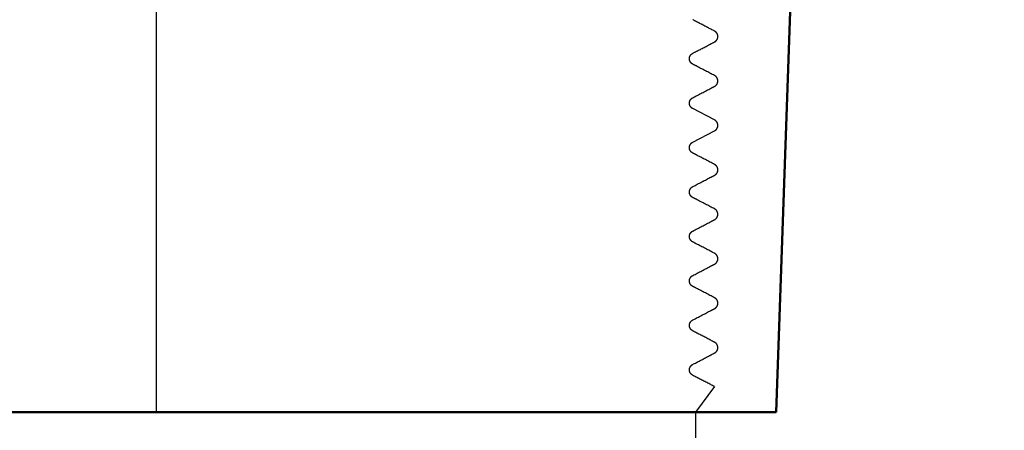
# Model space of a CAD drawing. Units: millimetres. Extents: x 1267 to 2091, y 136 to 738.
# Drawn here: x 1424 to 1476, y 595 to 616 of the extents above; entities that cross this region are included whole.
import ezdxf

# ---------------------------------------------------------------- set-up
doc = ezdxf.new("R2010")
doc.units = ezdxf.units.MM
doc.header["$LTSCALE"] = 5
for name, pattern in [('AM_ISO02W050', [7.5, 6, -1.5]), ('AM_ISO02W050x2', [3.75, 3, -0.75]), ('AM_ISO08W050', [18, 12, -1.5, 3, -1.5]), ('AM_ISO08W050x2', [9, 6, -0.75, 1.5, -0.75])]:
    doc.linetypes.add(name, pattern=pattern)
for name, color, linetype, lineweight in [('AM_3 ( Verdeckt )', 6, 'AM_ISO02W050', 25), ('AM_5 ( Bemassung)', 3, 'Continuous', 25), ('AM_7 (Mittellinie)', 4, 'AM_ISO08W050', 25), ('Sichtbar (ISO)', 7, 'Continuous', 50)]:
    doc.layers.add(name, color=color, linetype=linetype, lineweight=lineweight)
doc.styles.get("Standard").update_dxf_attribs({"font": 'arial.ttf'})
doc.dimstyles.new('BENUTZERDEFINIERTE NORM$0', dxfattribs={"dimtxt": 3.5, "dimasz": 2.5, "dimexe": 1, "dimexo": 0, "dimgap": 1.5, "dimtad": 1, "dimdsep": 46, "dimtxsty": 'STANDARD', "dimcen": 0, "dimclrd": 256, "dimclre": 256, "dimclrt": 6, "dimadec": 0, "dimazin": 2, "dimtp": 0.1, "dimtm": 0.1, "dimtfac": 0.71, "dimtmove": 0, "dimatfit": 3, "dimfxl": 1, "dimlwd": -1, "dimlwe": -1, "dimarcsym": 0})

# ---------------------------------------------------------------- blocks, each defined once
blk = doc.blocks.new('*D35')
at = {"layer": 'AM_5 ( Bemassung)', "transparency": 16777216}
for p, q in [((1461.299, 651.662), (1297.949, 651.662)), ((1302.949, 608.562), (1302.949, 639.162)), ((1463.804, 596.062), (1297.949, 596.062))]:
    blk.add_line(p, q, dxfattribs=at)
for points in [[(1300.866, 639.162), (1305.033, 639.162), (1302.949, 651.662)], [(1300.866, 608.562), (1305.033, 608.562), (1302.949, 596.062)]]:
    blk.add_solid(points, dxfattribs=at)
at = {"layer": 'Defpoints', "color": 0, "transparency": 16777216}
for p in [(1302.949, 651.662), (1461.299, 651.662), (1463.804, 596.062)]:
    blk.add_point(p, dxfattribs=at)
at = {"layer": 'AM_5 ( Bemassung)', "color": 6, "transparency": 16777216, "insert": (1286.514, 616.558), "char_height": 17.5, "attachment_point": 5, "rotation": 90}
blk.add_mtext('56', dxfattribs=at)
blk = doc.blocks.new('*D36')
at = {"layer": 'AM_5 ( Bemassung)', "transparency": 16777216}
for p, q in [((1431.599, 651.662), (1644.477, 651.662)), ((1639.477, 639.162), (1639.477, 601.585)), ((1514.699, 589.085), (1644.477, 589.085))]:
    blk.add_line(p, q, dxfattribs=at)
for points in [[(1637.394, 639.162), (1641.56, 639.162), (1639.477, 651.662)], [(1637.394, 601.585), (1641.56, 601.585), (1639.477, 589.085)]]:
    blk.add_solid(points, dxfattribs=at)
at = {"layer": 'Defpoints', "color": 0, "transparency": 16777216}
for p in [(1431.599, 651.662), (1514.699, 589.085), (1639.477, 589.085)]:
    blk.add_point(p, dxfattribs=at)
at = {"layer": 'AM_5 ( Bemassung)', "color": 6, "transparency": 16777216, "insert": (1623.036, 621.012), "char_height": 17.5, "attachment_point": 5, "rotation": 90}
blk.add_mtext('63', dxfattribs=at)
blk = doc.blocks.new('*D38')
at = {"layer": 'AM_5 ( Bemassung)', "transparency": 16777216}
for p, q in [((1403.599, 596.062), (1403.599, 558.933)), ((1459.599, 596.062), (1459.599, 558.933)), ((1416.099, 563.933), (1447.099, 563.933))]:
    blk.add_line(p, q, dxfattribs=at)
for points in [[(1416.099, 566.017), (1416.099, 561.85), (1403.599, 563.933)], [(1447.099, 566.017), (1447.099, 561.85), (1459.599, 563.933)]]:
    blk.add_solid(points, dxfattribs=at)
at = {"layer": 'Defpoints', "color": 0, "transparency": 16777216}
for p in [(1403.599, 596.062), (1459.599, 596.062), (1459.599, 563.933)]:
    blk.add_point(p, dxfattribs=at)
at = {"layer": 'AM_5 ( Bemassung)', "color": 6, "transparency": 16777216, "insert": (1431.599, 580.219), "char_height": 17.5, "attachment_point": 5}
blk.add_mtext('2"', dxfattribs=at)

msp = doc.modelspace()

# ---------------------------------------------------------------- linework, layer by layer
at = {"layer": 'AM_3 ( Verdeckt )', "linetype": 'AM_ISO02W050x2'}
for p, q in [((1460.596, 611.238), (1459.458, 611.83)), ((1459.458, 610.083), (1460.596, 610.675)), ((1460.596, 597.384), (1459.599, 596.062))]:
    msp.add_line(p, q, dxfattribs=at)
for points, knots in [([(1460.595, 615.856), (1460.351, 615.983), (1460.106, 616.111), (1459.727, 616.308), (1459.593, 616.378), (1459.458, 616.448)], [-0.1282555, -0.1282555, -0.1282555, -0.1282555, -0.0455035, -0.0455035, -0.000018, -0.000018, -0.000018, -0.000018]), ([(1460.595, 615.294), (1460.625, 615.309), (1460.652, 615.329), (1460.692, 615.37), (1460.714, 615.396), (1460.751, 615.47), (1460.762, 615.51), (1460.769, 615.604), (1460.759, 615.646), (1460.738, 615.709), (1460.719, 615.746), (1460.663, 615.812), (1460.631, 615.837), (1460.595, 615.856)], [-0.0665755, -0.0665755, -0.0665755, -0.0665755, -0.05469529, -0.05469529, -0.04591971, -0.04591971, -0.03728592, -0.03728592, -0.02606304, -0.02606304, -0.01204112, -0.01204112, -0.00006203, -0.00006203, -0.00006203, -0.00006203]), ([(1459.458, 614.702), (1459.723, 614.839), (1459.987, 614.977), (1460.366, 615.174), (1460.481, 615.234), (1460.595, 615.294)], [-0.128285, -0.128285, -0.128285, -0.128285, -0.0388193, -0.0388193, -0.0000476, -0.0000476, -0.0000476, -0.0000476]), ([(1459.287, 614.42), (1459.287, 614.458), (1459.294, 614.495), (1459.32, 614.566), (1459.339, 614.599), (1459.39, 614.658), (1459.422, 614.683), (1459.458, 614.702)], [-0.03473163, -0.03473163, -0.03473163, -0.03473163, -0.02340663, -0.02340663, -0.01203146, -0.01203146, -0.00000369, -0.00000369, -0.00000369, -0.00000369]), ([(1459.458, 614.139), (1459.433, 614.151), (1459.41, 614.168), (1459.369, 614.205), (1459.351, 614.227), (1459.313, 614.288), (1459.298, 614.327), (1459.288, 614.383), (1459.287, 614.402), (1459.287, 614.42)], [-0.0314815, -0.0314815, -0.0314815, -0.0314815, -0.0242708, -0.0242708, -0.01704977, -0.01704977, -0.00551867, -0.00551867, -0.00000006, -0.00000006, -0.00000006, -0.00000006]), ([(1460.595, 613.547), (1460.277, 613.713), (1459.958, 613.879), (1459.578, 614.076), (1459.518, 614.107), (1459.458, 614.139)], [-0.128301, -0.128301, -0.128301, -0.128301, -0.0204333, -0.0204333, -0.0000636, -0.0000636, -0.0000636, -0.0000636]), ([(1460.595, 612.985), (1460.625, 613), (1460.652, 613.02), (1460.692, 613.061), (1460.714, 613.087), (1460.75, 613.161), (1460.762, 613.201), (1460.769, 613.295), (1460.759, 613.337), (1460.738, 613.4), (1460.719, 613.437), (1460.663, 613.503), (1460.631, 613.528), (1460.595, 613.547)], [-0.06657604, -0.06657604, -0.06657604, -0.06657604, -0.05469937, -0.05469937, -0.0459231, -0.0459231, -0.03728812, -0.03728812, -0.02606376, -0.02606376, -0.01204115, -0.01204115, -0.00006595, -0.00006595, -0.00006595, -0.00006595]), ([(1459.458, 612.393), (1459.777, 612.559), (1460.096, 612.725), (1460.475, 612.922), (1460.535, 612.953), (1460.595, 612.985)], [-0.1282527, -0.1282527, -0.1282527, -0.1282527, -0.0204333, -0.0204333, -0.0000153, -0.0000153, -0.0000153, -0.0000153]), ([(1459.287, 612.111), (1459.287, 612.139), (1459.291, 612.167), (1459.305, 612.221), (1459.316, 612.246), (1459.352, 612.309), (1459.381, 612.34), (1459.426, 612.374), (1459.442, 612.384), (1459.458, 612.393)], [-0.03188987, -0.03188987, -0.03188987, -0.03188987, -0.02453054, -0.02453054, -0.0171736, -0.0171736, -0.00551859, -0.00551859, -0.00001475, -0.00001475, -0.00001475, -0.00001475]), ([(1459.458, 611.83), (1459.434, 611.843), (1459.411, 611.859), (1459.37, 611.896), (1459.352, 611.918), (1459.313, 611.979), (1459.299, 612.018), (1459.289, 612.074), (1459.287, 612.093), (1459.287, 612.111)], [-0.03143283, -0.03143283, -0.03143283, -0.03143283, -0.02427145, -0.02427145, -0.01704987, -0.01704987, -0.00551866, -0.00551866, -0.00000016, -0.00000016, -0.00000016, -0.00000016]), ([(1460.596, 610.675), (1460.625, 610.691), (1460.652, 610.711), (1460.692, 610.752), (1460.715, 610.778), (1460.751, 610.852), (1460.762, 610.892), (1460.769, 610.986), (1460.759, 611.028), (1460.739, 611.091), (1460.72, 611.128), (1460.663, 611.194), (1460.631, 611.219), (1460.596, 611.238)], [-0.06665009, -0.06665009, -0.06665009, -0.06665009, -0.05470112, -0.05470112, -0.04592423, -0.04592423, -0.03728902, -0.03728902, -0.02606436, -0.02606436, -0.01204147, -0.01204147, -0.00000644, -0.00000644, -0.00000644, -0.00000644]), ([(1459.287, 609.802), (1459.287, 609.83), (1459.291, 609.858), (1459.306, 609.912), (1459.317, 609.937), (1459.353, 610), (1459.381, 610.031), (1459.427, 610.065), (1459.442, 610.075), (1459.458, 610.083)], [-0.03189015, -0.03189015, -0.03189015, -0.03189015, -0.02453077, -0.02453077, -0.01717385, -0.01717385, -0.00551867, -0.00551867, -0.00007252, -0.00007252, -0.00007252, -0.00007252]), ([(1459.458, 609.521), (1459.433, 609.533), (1459.41, 609.55), (1459.369, 609.587), (1459.351, 609.609), (1459.312, 609.67), (1459.298, 609.709), (1459.288, 609.765), (1459.287, 609.784), (1459.287, 609.802)], [-0.03148987, -0.03148987, -0.03148987, -0.03148987, -0.0242707, -0.0242707, -0.01704975, -0.01704975, -0.00551867, -0.00551867, -0.00000017, -0.00000017, -0.00000017, -0.00000017]), ([(1460.595, 608.929), (1460.276, 609.095), (1459.958, 609.261), (1459.578, 609.458), (1459.518, 609.489), (1459.458, 609.521)], [-0.1283109, -0.1283109, -0.1283109, -0.1283109, -0.0204332, -0.0204332, -0.0000735, -0.0000735, -0.0000735, -0.0000735]), ([(1460.595, 608.367), (1460.625, 608.382), (1460.651, 608.402), (1460.692, 608.443), (1460.714, 608.469), (1460.75, 608.543), (1460.761, 608.583), (1460.769, 608.677), (1460.758, 608.719), (1460.738, 608.782), (1460.719, 608.819), (1460.663, 608.885), (1460.631, 608.91), (1460.595, 608.929)], [-0.06656342, -0.06656342, -0.06656342, -0.06656342, -0.05469907, -0.05469907, -0.04592291, -0.04592291, -0.03728797, -0.03728797, -0.02606366, -0.02606366, -0.01204109, -0.01204109, -0.00007621, -0.00007621, -0.00007621, -0.00007621]), ([(1459.458, 607.775), (1459.777, 607.941), (1460.095, 608.107), (1460.475, 608.304), (1460.535, 608.335), (1460.595, 608.367)], [-0.1282425, -0.1282425, -0.1282425, -0.1282425, -0.0204332, -0.0204332, -0.0000052, -0.0000052, -0.0000052, -0.0000052]), ([(1459.287, 607.493), (1459.287, 607.521), (1459.291, 607.549), (1459.305, 607.603), (1459.316, 607.628), (1459.352, 607.691), (1459.381, 607.722), (1459.426, 607.756), (1459.442, 607.766), (1459.458, 607.775)], [-0.03188996, -0.03188996, -0.03188996, -0.03188996, -0.02453051, -0.02453051, -0.01717356, -0.01717356, -0.00551857, -0.00551857, -0.00000495, -0.00000495, -0.00000495, -0.00000495]), ([(1459.458, 607.212), (1459.433, 607.224), (1459.41, 607.241), (1459.369, 607.278), (1459.351, 607.3), (1459.312, 607.361), (1459.298, 607.4), (1459.288, 607.456), (1459.287, 607.475), (1459.287, 607.493)], [-0.03148516, -0.03148516, -0.03148516, -0.03148516, -0.02427077, -0.02427077, -0.01704976, -0.01704976, -0.00551866, -0.00551866, -0.0000002, -0.0000002, -0.0000002, -0.0000002]), ([(1460.595, 606.62), (1460.277, 606.786), (1459.958, 606.952), (1459.578, 607.149), (1459.518, 607.18), (1459.458, 607.212)], [-0.1283053, -0.1283053, -0.1283053, -0.1283053, -0.0204333, -0.0204333, -0.0000679, -0.0000679, -0.0000679, -0.0000679]), ([(1460.595, 606.058), (1460.625, 606.073), (1460.652, 606.093), (1460.692, 606.134), (1460.714, 606.16), (1460.75, 606.234), (1460.761, 606.274), (1460.769, 606.368), (1460.759, 606.41), (1460.738, 606.473), (1460.719, 606.51), (1460.663, 606.576), (1460.631, 606.601), (1460.595, 606.62)], [-0.06657066, -0.06657066, -0.06657066, -0.06657066, -0.05469924, -0.05469924, -0.04592302, -0.04592302, -0.03728805, -0.03728805, -0.02606372, -0.02606372, -0.01204112, -0.01204112, -0.00007041, -0.00007041, -0.00007041, -0.00007041]), ([(1459.458, 605.466), (1459.777, 605.632), (1460.096, 605.798), (1460.475, 605.995), (1460.535, 606.026), (1460.595, 606.058)], [-0.1282484, -0.1282484, -0.1282484, -0.1282484, -0.0204333, -0.0204333, -0.000011, -0.000011, -0.000011, -0.000011]), ([(1459.287, 605.184), (1459.287, 605.212), (1459.291, 605.24), (1459.305, 605.294), (1459.316, 605.319), (1459.352, 605.382), (1459.381, 605.413), (1459.426, 605.447), (1459.442, 605.457), (1459.458, 605.466)], [-0.03189001, -0.03189001, -0.03189001, -0.03189001, -0.02453054, -0.02453054, -0.01717359, -0.01717359, -0.00551858, -0.00551858, -0.00001057, -0.00001057, -0.00001057, -0.00001057]), ([(1459.458, 604.903), (1459.433, 604.916), (1459.411, 604.932), (1459.37, 604.969), (1459.352, 604.991), (1459.313, 605.052), (1459.299, 605.091), (1459.289, 605.147), (1459.287, 605.166), (1459.287, 605.184)], [-0.0314579, -0.0314579, -0.0314579, -0.0314579, -0.02427111, -0.02427111, -0.01704981, -0.01704981, -0.00551867, -0.00551867, -0.00000003, -0.00000003, -0.00000003, -0.00000003]), ([(1460.596, 604.311), (1460.277, 604.477), (1459.958, 604.643), (1459.579, 604.84), (1459.518, 604.871), (1459.458, 604.903)], [-0.1282731, -0.1282731, -0.1282731, -0.1282731, -0.0204335, -0.0204335, -0.0000357, -0.0000357, -0.0000357, -0.0000357]), ([(1460.596, 603.749), (1460.625, 603.764), (1460.652, 603.784), (1460.692, 603.825), (1460.714, 603.851), (1460.751, 603.925), (1460.762, 603.965), (1460.769, 604.059), (1460.759, 604.101), (1460.738, 604.164), (1460.72, 604.201), (1460.663, 604.267), (1460.631, 604.292), (1460.596, 604.311)], [-0.06661206, -0.06661206, -0.06661206, -0.06661206, -0.05470022, -0.05470022, -0.04592365, -0.04592365, -0.03728856, -0.03728856, -0.02606405, -0.02606405, -0.01204131, -0.01204131, -0.00003692, -0.00003692, -0.00003692, -0.00003692]), ([(1459.458, 603.156), (1459.777, 603.322), (1460.096, 603.488), (1460.475, 603.686), (1460.535, 603.717), (1460.596, 603.749)], [-0.1282818, -0.1282818, -0.1282818, -0.1282818, -0.0204335, -0.0204335, -0.0000443, -0.0000443, -0.0000443, -0.0000443]), ([(1459.287, 602.875), (1459.287, 602.903), (1459.291, 602.931), (1459.305, 602.985), (1459.316, 603.01), (1459.352, 603.073), (1459.381, 603.104), (1459.426, 603.138), (1459.442, 603.148), (1459.458, 603.156)], [-0.03188993, -0.03188993, -0.03188993, -0.03188993, -0.02453064, -0.02453064, -0.01717372, -0.01717372, -0.00551863, -0.00551863, -0.00004268, -0.00004268, -0.00004268, -0.00004268]), ([(1459.458, 602.594), (1459.434, 602.607), (1459.411, 602.623), (1459.37, 602.66), (1459.352, 602.682), (1459.313, 602.743), (1459.299, 602.782), (1459.289, 602.838), (1459.287, 602.857), (1459.287, 602.875)], [-0.0314535, -0.0314535, -0.0314535, -0.0314535, -0.02427118, -0.02427118, -0.01704983, -0.01704983, -0.00551866, -0.00551866, -0.00000023, -0.00000023, -0.00000023, -0.00000023]), ([(1460.596, 602.002), (1460.277, 602.168), (1459.958, 602.334), (1459.579, 602.531), (1459.518, 602.562), (1459.458, 602.594)], [-0.1282679, -0.1282679, -0.1282679, -0.1282679, -0.0204335, -0.0204335, -0.0000304, -0.0000304, -0.0000304, -0.0000304]), ([(1460.596, 601.44), (1460.625, 601.455), (1460.652, 601.475), (1460.692, 601.516), (1460.714, 601.542), (1460.751, 601.616), (1460.762, 601.656), (1460.769, 601.75), (1460.759, 601.792), (1460.738, 601.855), (1460.72, 601.892), (1460.663, 601.958), (1460.631, 601.983), (1460.596, 602.002)], [-0.06661906, -0.06661906, -0.06661906, -0.06661906, -0.05470038, -0.05470038, -0.04592375, -0.04592375, -0.03728864, -0.03728864, -0.02606411, -0.02606411, -0.01204134, -0.01204134, -0.00003147, -0.00003147, -0.00003147, -0.00003147]), ([(1459.458, 600.847), (1459.777, 601.013), (1460.096, 601.179), (1460.475, 601.377), (1460.535, 601.408), (1460.596, 601.44)], [-0.1282874, -0.1282874, -0.1282874, -0.1282874, -0.0204335, -0.0204335, -0.00005, -0.00005, -0.00005, -0.00005]), ([(1459.287, 600.566), (1459.287, 600.594), (1459.291, 600.622), (1459.305, 600.676), (1459.316, 600.701), (1459.352, 600.764), (1459.381, 600.795), (1459.426, 600.829), (1459.442, 600.839), (1459.458, 600.847)], [-0.03189015, -0.03189015, -0.03189015, -0.03189015, -0.02453068, -0.02453068, -0.01717375, -0.01717375, -0.00551863, -0.00551863, -0.00004811, -0.00004811, -0.00004811, -0.00004811]), ([(1459.458, 600.285), (1459.425, 600.302), (1459.394, 600.325), (1459.344, 600.381), (1459.324, 600.413), (1459.295, 600.486), (1459.287, 600.526), (1459.287, 600.566)], [-0.03473065, -0.03473065, -0.03473065, -0.03473065, -0.02341911, -0.02341911, -0.0120375, -0.0120375, -0.00000007, -0.00000007, -0.00000007, -0.00000007]), ([(1460.595, 599.692), (1460.324, 599.833), (1460.053, 599.974), (1459.674, 600.172), (1459.566, 600.228), (1459.458, 600.285)], [-0.128352, -0.128352, -0.128352, -0.128352, -0.0366928, -0.0366928, -0.0001148, -0.0001148, -0.0001148, -0.0001148]), ([(1460.595, 599.131), (1460.624, 599.146), (1460.651, 599.166), (1460.691, 599.207), (1460.713, 599.233), (1460.75, 599.307), (1460.761, 599.347), (1460.768, 599.441), (1460.758, 599.483), (1460.737, 599.546), (1460.719, 599.583), (1460.662, 599.649), (1460.631, 599.674), (1460.595, 599.692)], [-0.06649872, -0.06649872, -0.06649872, -0.06649872, -0.05468831, -0.05468831, -0.04591429, -0.04591429, -0.03728222, -0.03728222, -0.02606152, -0.02606152, -0.01204076, -0.01204076, -0.00011853, -0.00011853, -0.00011853, -0.00011853]), ([(1459.458, 598.539), (1459.711, 598.67), (1459.964, 598.802), (1460.344, 599), (1460.47, 599.065), (1460.595, 599.131)], [-0.1282438, -0.1282438, -0.1282438, -0.1282438, -0.0426029, -0.0426029, -0.0000065, -0.0000065, -0.0000065, -0.0000065]), ([(1459.288, 598.257), (1459.287, 598.295), (1459.294, 598.333), (1459.32, 598.403), (1459.34, 598.436), (1459.391, 598.495), (1459.423, 598.52), (1459.458, 598.539)], [-0.03473855, -0.03473855, -0.03473855, -0.03473855, -0.0234099, -0.0234099, -0.01203085, -0.01203085, -0.00003216, -0.00003216, -0.00003216, -0.00003216]), ([(1459.458, 597.976), (1459.425, 597.993), (1459.395, 598.017), (1459.344, 598.072), (1459.324, 598.104), (1459.295, 598.177), (1459.288, 598.217), (1459.288, 598.257)], [-0.03468253, -0.03468253, -0.03468253, -0.03468253, -0.02341907, -0.02341907, -0.01203728, -0.01203728, -0.00000016, -0.00000016, -0.00000016, -0.00000016]), ([(1460.596, 597.384), (1460.325, 597.525), (1460.054, 597.666), (1459.675, 597.863), (1459.567, 597.919), (1459.458, 597.976)], [-0.1282482, -0.1282482, -0.1282482, -0.1282482, -0.0366939, -0.0366939, -0.0000115, -0.0000115, -0.0000115, -0.0000115])]:
    msp.add_open_spline(points, degree=3, knots=knots, dxfattribs=at)
for points in [[(1459.287, 612.111), (1459.287, 612.111), (1459.287, 612.111), (1459.287, 612.111)], [(1459.287, 609.802), (1459.287, 609.802), (1459.287, 609.802), (1459.287, 609.802)], [(1459.287, 607.493), (1459.287, 607.493), (1459.287, 607.493), (1459.287, 607.493)], [(1459.287, 605.184), (1459.287, 605.184), (1459.287, 605.184), (1459.287, 605.184)], [(1459.287, 602.875), (1459.287, 602.875), (1459.287, 602.875), (1459.287, 602.875)]]:
    msp.add_open_spline(points, degree=3, dxfattribs=at)
at = {"layer": 'AM_7 (Mittellinie)', "linetype": 'AM_ISO08W050x2'}
msp.add_line((1431.599, 596.062), (1431.599, 616.879), dxfattribs=at)
at = {"layer": 'Sichtbar (ISO)'}
for p, q in [((1463.804, 596.062), (1464.531, 616.879)), ((1399.394, 596.062), (1463.804, 596.062))]:
    msp.add_line(p, q, dxfattribs=at)

# ---------------------------------------------------------------- dimensions: what is measured, and where the dimension line sits
at = {"layer": 'AM_5 ( Bemassung)'}
for base, p1, p2, picture, middle in [((1302.949, 651.662), (1463.804, 596.062), (1461.299, 651.662), '*D35', (1302.949, 616.558)), ((1639.477, 589.085), (1431.599, 651.662), (1514.699, 589.085), '*D36', (1639.477, 621.012))]:
    dim = msp.add_linear_dim(base=base, p1=p1, p2=p2, angle=90, dimstyle='BENUTZERDEFINIERTE NORM$0', override={"dimscale": 5, "dimdec": 0}, dxfattribs=at)
    dim.commit()
    dim.dimension.update_dxf_attribs({"geometry": picture, "text_midpoint": middle, "dimtype": 160})
dim = msp.add_linear_dim(base=(1459.599, 563.933), p1=(1403.599, 596.062), p2=(1459.599, 596.062), angle=0, text='2"', dimstyle='BENUTZERDEFINIERTE NORM$0', override={"dimscale": 5}, dxfattribs=at)
dim.commit()
dim.dimension.update_dxf_attribs({"geometry": '*D38', "text_midpoint": (1431.599, 580.219)})

doc.saveas('drawing.dxf')
